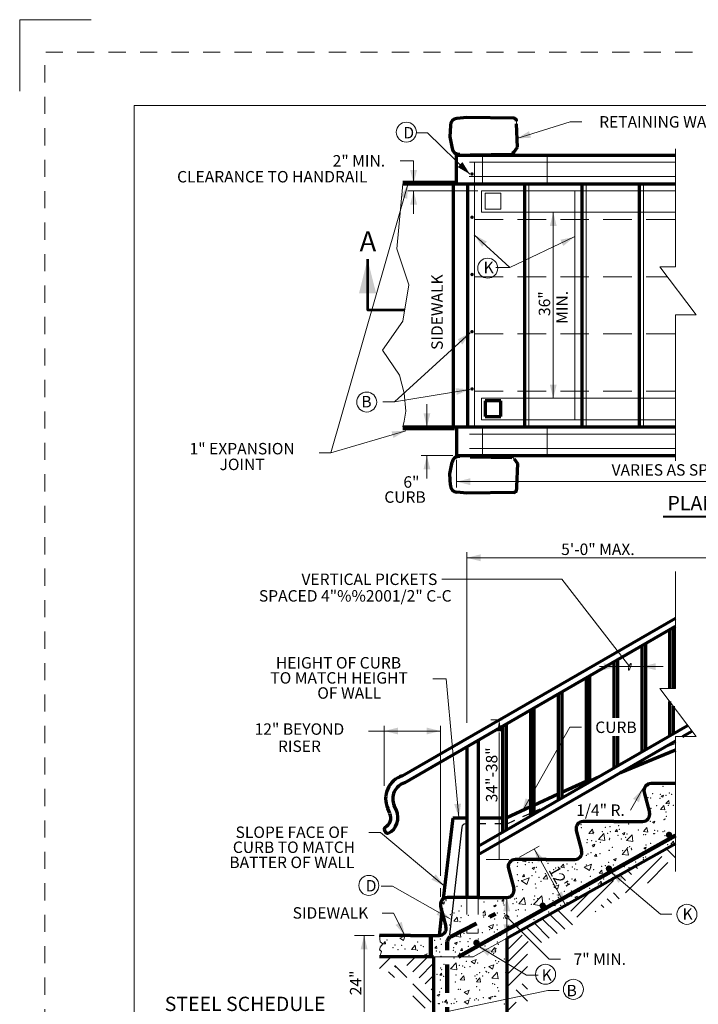
# Model space of a CAD drawing. Units: feet. Extents: x -0.8 to 7.7, y -0.5 to 10.5.
# Drawn here: x -0.8 to 3.9, y 3.6 to 10.5 of the extents above; entities that cross this region are included whole.
import ezdxf
from ezdxf.enums import TextEntityAlignment as Align

# ---------------------------------------------------------------- set-up
doc = ezdxf.new("R2010")
doc.units = ezdxf.units.FT
doc.header["$MEASUREMENT"] = 0
doc.linetypes.add('DGN Style 2', pattern=[0.199823, 0.119894, -0.079929])
doc.linetypes.add('DGN Style 3', pattern=[0.279752, 0.199823, -0.079929])
for name, color, linetype, lineweight in [('Level 3', 7, 'Continuous', 0), ('Level 5', 7, 'Continuous', 0), ('Level 63', 7, 'Continuous', 0), ('Level 63 (Construction)', 7, 'Continuous', 0)]:
    doc.layers.add(name, color=color, linetype=linetype, lineweight=lineweight)
doc.styles.add('Style-WORKING', font='WORKING.shx')

msp = doc.modelspace()

# ---------------------------------------------------------------- hatches: boundary and pattern name
at = {"layer": 'Level 3', "linetype": 'Continuous', "lineweight": 13}
h = msp.add_hatch(color=7, dxfattribs=at)
edge = h.paths.add_edge_path()
edge.add_arc((2.3602, 9.4217), 0.0125, 0, 360)
h = msp.add_hatch(color=7, dxfattribs=at)
edge = h.paths.add_edge_path()
edge.add_arc((2.3602, 9.1191), 0.0125, 0, 360)
h = msp.add_hatch(color=7, dxfattribs=at)
edge = h.paths.add_edge_path()
edge.add_arc((2.3602, 8.7191), 0.0125, 0, 360)
h = msp.add_hatch(color=7, dxfattribs=at)
edge = h.paths.add_edge_path()
edge.add_arc((2.3602, 8.3191), 0.0125, 0, 360)
h = msp.add_hatch(color=7, dxfattribs=at)
edge = h.paths.add_edge_path()
edge.add_arc((2.3602, 7.9191), 0.0125, 0, 360)
h = msp.add_hatch(color=7, dxfattribs=at)
edge = h.paths.add_edge_path()
edge.add_arc((3.737, 4.8017), 0.0225, 0, 360)
h = msp.add_hatch(color=7, dxfattribs=at)
edge = h.paths.add_edge_path()
edge.add_arc((3.3168, 4.5662), 0.0225, 0, 360)
h = msp.add_hatch(color=7, dxfattribs=at)
edge = h.paths.add_edge_path()
edge.add_arc((2.8541, 4.3069), 0.0225, 0, 360)
h = msp.add_hatch(color=7, dxfattribs=at)
edge = h.paths.add_edge_path()
edge.add_arc((2.3914, 4.0476), 0.0225, 0, 360)

# ---------------------------------------------------------------- linework, layer by layer
at = {"layer": 'Level 3', "color": 7, "linetype": 'Continuous', "lineweight": 13}
for p, q in [((-0.8, 10.5), (-0.3, 10.5)), ((-0.8, 10), (-0.8, 10.5)), ((0, 9.9), (7.3, 9.9)), ((0, 9.9), (0, 0)), ((2.4004, 9.3035), (1.912, 9.3035)), ((2.2254, 7.4535), (2.005, 7.4535)), ((2.2527, 7.4233), (2.2527, 7.2311)), ((2.3237, 5.5848), (2.3237, 6.7788)), ((2.9877, 6.5892), (2.1487, 6.5892)), ((3.4622, 5.9768), (2.9877, 6.5892)), ((3.546, 5.9782), (3.3764, 5.9782)), ((2.4904, 5.6068), (2.5715, 5.6068)), ((2.1388, 5.5281), (1.6372, 5.5281)), ((1.7458, 5.1444), (1.7458, 5.5642)), ((2.1388, 4.5148), (2.1388, 5.5643)), ((2.5505, 5.5184), (2.5505, 4.6299)), ((2.6918, 4.6462), (2.8292, 4.7232)), ((2.6184, 4.6299), (2.4582, 4.6299)), ((2.1388, 4.3694), (2.1388, 4.4296)), ((2.6161, 4.2166), (2.8987, 3.9334)), ((1.6768, 4.0987), (1.5394, 4.0987)), ((2.8987, 3.9334), (2.9787, 3.9334))]:
    msp.add_line(p, q, dxfattribs=at)
at = {"layer": 'Level 3', "color": 7, "linetype": 'Continuous', "lineweight": 53, "flags": 128}
msp.add_lwpolyline([(1.6303, 8.8267), (1.6303, 8.4719), (1.8905, 8.4719)], dxfattribs=at)
at = {"layer": 'Level 3', "color": 7, "linetype": 'Continuous', "lineweight": 13}
for centre, radius, start, end in [((3.5652, 5.9392), 0.115, 154.83922, 159.90754), ((3.5155, 5.9625), 0.06, 147.822, 154.83922), ((3.4861, 5.981), 0.0253, 132.57196, 147.822), ((3.4701, 5.9984), 0.00165, 69.90753, 132.57196), ((3.4123, 6.0003), 0.06, 344.97585, 351.99307), ((3.4701, 5.9984), 0.00165, 7.2431, 69.90753), ((3.4466, 5.9954), 0.0253, 351.99307, 7.2431), ((3.4778, 5.9582), 0.0253, 171.99307, 187.2431), ((3.5121, 5.9534), 0.06, 164.97585, 171.99307), ((3.4543, 5.9553), 0.00165, 187.2431, 249.90753), ((3.4543, 5.9553), 0.00165, 249.90753, 312.57196), ((3.5652, 5.9392), 0.115, 159.90753, 164.97585), ((3.4383, 5.9727), 0.0253, 312.57196, 327.822), ((3.4089, 5.9912), 0.06, 327.822, 334.83922), ((3.3592, 6.0145), 0.115, 334.83922, 339.90754), ((3.3592, 6.0145), 0.115, 339.90753, 344.97585), ((2.6023, 4.2341), 0.0125, 170.30555, 194.76389), ((2.5966, 4.2351), 0.00671, 136.685, 170.30555), ((2.6081, 4.2357), 0.0185, 194.76388, 212.21618), ((2.5966, 4.2351), 0.00671, 103.06446, 136.68501), ((2.6152, 4.2401), 0.0269, 212.21618, 226.685), ((2.5979, 4.2295), 0.0125, 78.60612, 103.06446), ((2.6152, 4.2401), 0.0269, 226.685, 241.15383), ((2.5967, 4.2236), 0.0185, 61.15382, 78.60612), ((2.6111, 4.2328), 0.0185, 241.15383, 258.60612), ((2.5926, 4.2162), 0.0269, 46.685, 61.15382), ((2.6099, 4.2269), 0.0125, 258.60612, 283.06446), ((2.5926, 4.2162), 0.0269, 32.21618, 46.685), ((2.6113, 4.2212), 0.00671, 283.06446, 316.68501), ((2.5997, 4.2207), 0.0185, 14.76388, 32.21618), ((2.6113, 4.2212), 0.00671, 316.685, 350.30555), ((2.6055, 4.2222), 0.0125, 350.30555, 14.76389)]:
    msp.add_arc(centre, radius, start, end, dxfattribs=at)
for p in [(3.737, 4.8017), (3.3168, 4.5662), (2.8541, 4.3069), (2.3914, 4.0476)]:
    msp.add_point(p, dxfattribs=at)
at = {"layer": 'Level 3', "color": 7, "linetype": 'Continuous', "lineweight": 13, "extrusion": (0, 0, -1)}
msp.add_solid([(-2.5372, 5.5268), (-2.5639, 5.5268), (-2.5505, 5.6068)], dxfattribs=at)
at = {"layer": 'Level 5', "color": 7, "linetype": 'Continuous', "lineweight": 13}
for p, q in [((1.952, 9.3035), (1.952, 9.1435)), ((1.952, 9.3035), (1.952, 9.1435)), ((2.9274, 9.1535), (2.9274, 7.8535)), ((2.9274, 7.8535), (2.9274, 9.1535)), ((2.3761, 8.9961), (2.6236, 8.768)), ((1.6303, 8.8267), (1.6303, 8.4719)), ((2.3476, 8.3122), (1.818, 7.8299)), ((2.045, 7.6535), (2.045, 7.8135)), ((1.8969, 7.6265), (1.3731, 7.4733)), ((2.045, 7.4535), (2.045, 7.2935)), ((2.2527, 7.2711), (5.5388, 7.2711)), ((5.5388, 7.2711), (2.2527, 7.2711)), ((2.3237, 6.7388), (4.1203, 6.7388)), ((4.1203, 6.7388), (2.3237, 6.7388)), ((3.3764, 5.9782), (3.2515, 5.9782)), ((3.546, 5.9782), (3.6955, 5.9782)), ((2.1388, 5.5281), (1.7464, 5.5281)), ((1.7464, 5.5281), (2.1388, 5.5281)), ((3.5541, 5.1251), (3.4665, 4.9749)), ((2.7943, 4.7036), (3.0143, 4.311)), ((3.0143, 4.311), (2.7943, 4.7036)), ((2.6022, 4.3643), (2.6037, 4.0809)), ((2.6037, 4.0809), (2.6022, 4.3643)), ((1.6065, 4.0987), (1.6065, 3.2987)), ((1.6065, 3.2987), (1.6065, 4.0987))]:
    msp.add_line(p, q, dxfattribs=at)
at = {"layer": 'Level 5', "color": 7, "linetype": 'Continuous', "lineweight": 40}
msp.add_line((3.6944, 7.0267), (4.1179, 7.0267), dxfattribs=at)
at = {"layer": 'Level 5', "color": 7, "linetype": 'Continuous', "lineweight": 13, "flags": 128}
for points in [[(2.6738, 9.6691), (3.0465, 9.7858), (3.1265, 9.7858)], [(2.3452, 9.4201), (2.0489, 9.7101), (1.9689, 9.7101)], [(1.952, 9.3535), (1.952, 9.5135), (1.8582, 9.5135)], [(1.9115, 9.3472), (1.3731, 7.4733), (1.2931, 7.4733)], [(3.0745, 8.9812), (2.6236, 8.768), (2.5267, 8.768)], [(2.3444, 7.9158), (1.818, 7.8299), (1.738, 7.8299)], [(2.2683, 4.9234), (2.1787, 5.8924), (2.0869, 5.8924)], [(2.7086, 4.9618), (3.0443, 5.5541), (3.1243, 5.5541)], [(2.1653, 4.4464), (1.7198, 4.8177), (1.6398, 4.8177)], [(3.3264, 4.5468), (3.6771, 4.2488), (3.7571, 4.2488)], [(2.208, 4.2163), (1.8051, 4.4436), (1.7251, 4.4436)], [(1.8914, 4.098), (1.8115, 4.2537), (1.7315, 4.2537)], [(2.4007, 4.0266), (2.7416, 3.8203), (2.8216, 3.8203)], [(2.1899, 3.5666), (2.8901, 3.7138), (2.9701, 3.7138)]]:
    msp.add_lwpolyline(points, dxfattribs=at)
at = {"layer": 'Level 5', "color": 7, "linetype": 'Continuous', "lineweight": 13}
for centre in [(1.9011, 9.7139), (2.4698, 8.7633), (1.6242, 7.8276), (1.6393, 4.4489), (3.8617, 4.2467), (2.8739, 3.8274), (3.0685, 3.7225)]:
    msp.add_circle(centre, 0.07, dxfattribs=at)
for points in [[(2.7726, 9.6749), (2.6738, 9.6691), (2.7582, 9.7207)], [(2.2934, 9.5044), (2.3452, 9.4201), (2.2598, 9.4701)], [(1.976, 9.4495), (1.952, 9.3535), (1.928, 9.4495)], [(1.8619, 9.2616), (1.9115, 9.3472), (1.9081, 9.2483)], [(2.9514, 7.9495), (2.9274, 7.8535), (2.9034, 7.9495)], [(2.069, 7.7495), (2.045, 7.6535), (2.021, 7.7495)], [(2.3487, 7.2471), (2.2527, 7.2711), (2.3487, 7.2951)], [(2.4197, 6.7148), (2.3237, 6.7388), (2.4197, 6.7628)], [(3.642, 5.9542), (3.546, 5.9782), (3.642, 6.0022)], [(1.8424, 5.5041), (1.7464, 5.5281), (1.8424, 5.5521)], [(3.485, 5.0543), (3.5541, 5.1251), (3.5265, 5.0301)], [(2.2834, 5.0212), (2.2683, 4.9234), (2.2356, 5.0168)], [(2.1069, 4.5263), (2.1653, 4.4464), (2.0762, 4.4894)], [(2.9883, 4.4065), (3.0143, 4.311), (2.9464, 4.383)], [(2.1362, 4.2844), (2.208, 4.2163), (2.1126, 4.2426)], [(1.8689, 4.1944), (1.8914, 4.098), (1.8262, 4.1725)], [(2.6272, 4.177), (2.6037, 4.0809), (2.5792, 4.1768)]]:
    msp.add_solid(points, dxfattribs=at)
at = {"layer": 'Level 5', "color": 7, "linetype": 'Continuous', "lineweight": 13, "extrusion": (0, 0, -1)}
for points in [[(-1.928, 9.2075), (-1.952, 9.3035), (-1.976, 9.2075)], [(-1.928, 9.2075), (-1.952, 9.3035), (-1.976, 9.2075)], [(-2.9034, 9.0575), (-2.9274, 9.1535), (-2.9514, 9.0575)], [(-2.4304, 8.9134), (-2.3761, 8.9961), (-2.463, 8.9487)], [(-2.9775, 8.9619), (-3.0745, 8.9812), (-2.998, 8.9185)], [(-1.5703, 8.5867), (-1.6303, 8.8267), (-1.6903, 8.5867)], [(-2.2605, 8.2653), (-2.3476, 8.3122), (-2.2928, 8.2298)], [(-2.2458, 7.924), (-2.3444, 7.9158), (-2.2535, 7.8767)], [(-1.798, 7.6226), (-1.8969, 7.6265), (-1.8115, 7.5765)], [(-2.021, 7.3575), (-2.045, 7.4535), (-2.069, 7.3575)], [(-3.2804, 6.0022), (-3.3764, 5.9782), (-3.2804, 5.9542)], [(-2.0428, 5.5521), (-2.1388, 5.5281), (-2.0428, 5.5041)], [(-2.7768, 5.0335), (-2.7086, 4.9618), (-2.7351, 5.0572)], [(-2.8203, 4.6081), (-2.7943, 4.7036), (-2.8622, 4.6316)], [(-3.384, 4.4663), (-3.3264, 4.5468), (-3.4151, 4.5029)], [(-2.5787, 4.2682), (-2.6022, 4.3643), (-2.6267, 4.2684)], [(-1.5825, 4.0027), (-1.6065, 4.0987), (-1.6305, 4.0027)], [(-2.4704, 3.9564), (-2.4007, 4.0266), (-2.4953, 3.9974)]]:
    msp.add_solid(points, dxfattribs=at)
at = {"layer": 'Level 63', "color": 7, "linetype": 'Continuous', "lineweight": 70}
for p, q in [((2.3247, 9.8165), (2.2538, 9.8092)), ((2.6521, 9.8116), (2.3247, 9.8165)), ((2.209, 9.7615), (2.2057, 9.6817)), ((2.677, 9.6085), (2.6714, 9.7716)), ((2.2057, 9.6817), (2.2207, 9.6002)), ((2.6542, 9.5762), (2.677, 9.6085)), ((2.2527, 9.3535), (2.2527, 9.5535)), ((2.2527, 9.5535), (3.7818, 9.5535)), ((1.8775, 9.3535), (3.7818, 9.3535)), ((2.3275, 9.3535), (2.3275, 7.6535)), ((2.7275, 9.3535), (2.7275, 7.6535)), ((3.1275, 9.3535), (3.1275, 7.6535)), ((3.5275, 9.3535), (3.5275, 7.6535)), ((2.4516, 7.8364), (2.4516, 7.7259)), ((2.5621, 7.8364), (2.4516, 7.8364)), ((2.5621, 7.7259), (2.5621, 7.8364)), ((2.4516, 7.7259), (2.5621, 7.7259)), ((1.8775, 7.6535), (3.7818, 7.6535)), ((2.2527, 7.6535), (2.2527, 7.4535)), ((2.2527, 7.4535), (3.7818, 7.4535)), ((2.3468, 7.4443), (2.6388, 7.4392)), ((2.2057, 7.3253), (2.2207, 7.4068)), ((2.6542, 7.4308), (2.677, 7.3986)), ((2.677, 7.3986), (2.6714, 7.2354)), ((2.209, 7.2455), (2.2057, 7.3253)), ((2.6714, 7.2354), (2.6714, 7.2154)), ((2.3247, 7.1905), (2.2538, 7.1978)), ((2.6521, 7.1954), (2.3247, 7.1905)), ((1.8725, 5.2153), (3.7818, 6.3177)), ((1.8882, 5.1666), (3.7818, 6.26)), ((3.7405, 6.2361), (3.7405, 5.8252)), ((3.7655, 6.2506), (3.7655, 5.8252)), ((3.571, 6.1382), (3.571, 5.396)), ((3.546, 6.1238), (3.546, 5.3815)), ((3.3514, 6.0115), (3.3514, 5.6195)), ((3.3764, 6.0259), (3.3764, 5.6199)), ((3.1569, 5.8992), (3.1569, 5.1569)), ((3.1819, 5.9136), (3.1819, 5.1713)), ((2.9623, 5.7868), (2.9623, 5.0446)), ((2.9873, 5.8013), (2.9873, 5.059)), ((3.7405, 5.7341), (3.7405, 5.4939)), ((2.7678, 5.6745), (2.7678, 4.9322)), ((2.7928, 5.6889), (2.7928, 4.9467)), ((3.7655, 5.7009), (3.7655, 5.5083)), ((2.5982, 5.5766), (2.5982, 4.8344)), ((2.4037, 4.722), (3.8666, 5.5666)), ((2.5732, 5.5622), (2.5732, 4.8199)), ((3.8317, 5.4888), (3.8968, 5.5264)), ((2.4037, 5.4643), (2.4037, 4.3643)), ((2.4037, 4.6643), (3.7818, 5.46)), ((3.3514, 5.4915), (3.3514, 5.2692)), ((3.3764, 5.4922), (3.3764, 5.2836)), ((2.3237, 5.4181), (2.3237, 4.3643)), ((3.1569, 5.1757), (2.9873, 5.0978)), ((3.5625, 5.0982), (3.5999, 4.9585)), ((3.7456, 5.1612), (3.6108, 5.1612)), ((3.7818, 5.1612), (3.7456, 5.1612)), ((2.9623, 5.0864), (2.7928, 5.0085)), ((1.7862, 4.9529), (1.7709, 4.9873)), ((1.8319, 4.9733), (1.8166, 5.0076)), ((2.7678, 4.997), (2.5981, 4.9191)), ((2.2253, 4.9191), (2.1595, 4.3548)), ((2.3237, 4.9191), (2.2253, 4.9191)), ((2.5732, 4.9191), (2.4037, 4.9191)), ((3.2716, 4.8956), (3.1368, 4.8956)), ((3.3516, 4.8956), (3.2716, 4.8956)), ((3.3516, 4.8956), (3.5516, 4.8956)), ((3.0885, 4.8326), (3.1259, 4.6929)), ((2.6037, 4.0809), (3.7818, 4.7412)), ((2.7976, 4.6299), (2.6628, 4.6299)), ((2.8776, 4.6299), (2.7976, 4.6299)), ((2.8776, 4.6299), (3.0776, 4.6299)), ((2.6145, 4.567), (2.652, 4.4272)), ((2.2987, 4.3643), (2.1888, 4.3643)), ((2.3237, 4.3643), (2.2987, 4.3643)), ((2.4037, 4.3643), (2.3237, 4.3643)), ((2.4037, 4.3643), (2.4287, 4.3643)), ((2.4287, 4.3643), (2.6037, 4.3643)), ((2.1494, 4.2681), (2.1297, 4.0987)), ((2.1405, 4.3014), (2.178, 4.1616)), ((1.8497, 4.0987), (1.7148, 4.0987)), ((1.9297, 4.0987), (1.8497, 4.0987)), ((1.9297, 4.0987), (2.1297, 4.0987)), ((2.6037, 4.0809), (2.6037, 3.2987)), ((2.0916, 3.9487), (1.7148, 3.9487)), ((2.0916, 3.9487), (2.0916, 3.2987))]:
    msp.add_line(p, q, dxfattribs=at)
at = {"layer": 'Level 63', "color": 7, "linetype": 'Continuous', "lineweight": 13}
for p, q in [((2.6714, 9.7716), (2.6714, 9.7917)), ((2.3468, 9.5627), (2.6388, 9.5678)), ((3.7818, 9.5966), (3.7818, 8.7724)), ((2.2722, 9.5593), (2.3468, 9.5627)), ((2.342, 9.5035), (3.7818, 9.5035)), ((2.3775, 9.5035), (2.3775, 7.6535)), ((2.4342, 9.3535), (2.4342, 9.5535)), ((2.8842, 9.3535), (2.8842, 9.5535)), ((2.3405, 9.4035), (3.7818, 9.4035)), ((1.8775, 9.3535), (1.8355, 8.8989)), ((2.4275, 9.3035), (3.7818, 9.3035)), ((2.7575, 9.3535), (2.7575, 7.6535)), ((3.0775, 9.3035), (3.0775, 7.7035)), ((3.1575, 9.3535), (3.1575, 7.6535)), ((3.5575, 9.3535), (3.5575, 7.6535)), ((2.5621, 9.2864), (2.4516, 9.2864)), ((2.4516, 9.2864), (2.4516, 9.1759)), ((2.5621, 9.1759), (2.5621, 9.2864)), ((2.4275, 9.1535), (3.7818, 9.1535)), ((2.4516, 9.1759), (2.5621, 9.1759)), ((1.8355, 8.8989), (1.9194, 8.6465)), ((3.7818, 8.7724), (3.672, 8.7724)), ((3.672, 8.7724), (3.9252, 8.436)), ((1.9194, 8.6465), (1.8775, 8.3933)), ((3.9252, 8.436), (3.7818, 8.436)), ((3.7818, 8.436), (3.7818, 7.4159)), ((1.8775, 8.3933), (1.7341, 8.1912)), ((1.7341, 8.1912), (1.8523, 8.0143)), ((1.8523, 8.0143), (1.8859, 7.8884)), ((1.8859, 7.8884), (1.8977, 7.7632)), ((2.4275, 7.8535), (3.7818, 7.8535)), ((1.8977, 7.7632), (1.8856, 7.6946)), ((1.8856, 7.6946), (1.8775, 7.6535)), ((2.4275, 7.7035), (3.7818, 7.7035)), ((2.4342, 7.6535), (2.4342, 7.4535)), ((2.8842, 7.6535), (2.8842, 7.4535)), ((2.342, 7.6035), (3.7818, 7.6035)), ((2.342, 7.5035), (3.7818, 7.5035)), ((2.2722, 7.4478), (2.3468, 7.4443)), ((3.7818, 6.6427), (3.7818, 5.8252)), ((3.672, 5.8252), (3.9252, 5.4888)), ((3.7818, 5.8252), (3.672, 5.8252)), ((3.6675, 5.394), (3.7818, 5.4412)), ((3.7818, 5.4888), (3.7818, 5.1612)), ((3.9252, 5.4888), (3.7818, 5.4888)), ((3.3158, 5.2486), (3.1819, 5.1872)), ((3.7818, 5.1612), (3.7818, 4.7412)), ((3.6812, 5.0729), (3.6987, 5.0796)), ((3.6812, 5.0729), (3.6936, 5.0645)), ((3.6936, 5.0645), (3.6987, 5.0796)), ((3.7148, 5.0217), (3.7343, 5.042)), ((3.7371, 5.0182), (3.7343, 5.042)), ((3.6762, 4.9786), (3.7003, 5.0074)), ((3.6762, 4.9786), (3.7061, 4.976)), ((3.7061, 4.976), (3.7004, 5.0074)), ((3.7148, 5.0217), (3.7371, 5.0182)), ((3.6204, 4.8916), (3.6379, 4.8983)), ((3.6204, 4.8916), (3.6328, 4.8832)), ((3.6328, 4.8832), (3.6379, 4.8983)), ((3.1767, 4.812), (3.2008, 4.8408)), ((3.2066, 4.8094), (3.2008, 4.8408)), ((3.3607, 4.8246), (3.3727, 4.839)), ((3.3607, 4.8246), (3.3756, 4.8233)), ((3.3756, 4.8233), (3.3727, 4.839)), ((3.4103, 4.8109), (3.4278, 4.8176)), ((3.4228, 4.8025), (3.4278, 4.8176)), ((3.5577, 4.8245), (3.5819, 4.8532)), ((3.5577, 4.8245), (3.5876, 4.8218)), ((3.5876, 4.8218), (3.5819, 4.8532)), ((3.1767, 4.812), (3.2066, 4.8094)), ((3.2427, 4.7705), (3.2817, 4.8111)), ((3.2427, 4.7705), (3.2872, 4.7636)), ((3.2872, 4.7636), (3.2817, 4.8111)), ((3.4103, 4.8109), (3.4227, 4.8025)), ((3.4401, 4.7629), (3.479, 4.8035)), ((3.4401, 4.7629), (3.4846, 4.756)), ((3.4846, 4.756), (3.4791, 4.8035)), ((3.7193, 4.7932), (3.7313, 4.8076)), ((3.7193, 4.7932), (3.7342, 4.7919)), ((3.7342, 4.7919), (3.7314, 4.8076)), ((3.748, 4.7368), (3.7674, 4.7571)), ((3.7701, 4.7346), (3.7674, 4.7571)), ((3.7696, 4.7909), (3.7818, 4.7956)), ((3.7696, 4.7909), (3.7818, 4.7827)), ((3.2003, 4.7303), (3.2178, 4.737)), ((3.2003, 4.7303), (3.2127, 4.7219)), ((3.2127, 4.7219), (3.2178, 4.737)), ((3.408, 4.6644), (3.4442, 4.7075)), ((3.4528, 4.6605), (3.4442, 4.7075)), ((3.5595, 4.7103), (3.577, 4.717)), ((3.5595, 4.7103), (3.572, 4.7019)), ((3.572, 4.7019), (3.577, 4.717)), ((3.7818, 4.6417), (3.718, 4.7054)), ((3.748, 4.7368), (3.7683, 4.7336)), ((3.7818, 4.7265), (3.7724, 4.7359)), ((3.7818, 4.7412), (3.7818, 4.5454)), ((2.7139, 4.6174), (2.7259, 4.6299)), ((2.7139, 4.6174), (2.7361, 4.6139)), ((2.7361, 4.6139), (2.7342, 4.6299)), ((3.216, 4.6523), (3.2281, 4.6666)), ((3.216, 4.6523), (3.231, 4.651)), ((3.231, 4.6509), (3.2281, 4.6666)), ((3.3495, 4.6296), (3.367, 4.6364)), ((3.3495, 4.6296), (3.3619, 4.6213)), ((3.3619, 4.6213), (3.367, 4.6364)), ((3.408, 4.6644), (3.4528, 4.6605)), ((3.4323, 4.3972), (3.6869, 4.6517)), ((3.5596, 4.6093), (3.5549, 4.614)), ((3.5813, 4.6288), (3.5867, 4.6352)), ((3.5873, 4.6322), (3.5867, 4.6352)), ((2.7801, 4.569), (2.7976, 4.5758)), ((2.7801, 4.569), (2.7926, 4.5606)), ((2.7926, 4.5606), (2.7977, 4.5757)), ((2.9807, 4.576), (3.0002, 4.5963)), ((2.9807, 4.576), (3.0029, 4.5725)), ((3.0029, 4.5725), (3.0002, 4.5963)), ((3.1426, 4.5771), (3.1951, 4.5973)), ((3.1426, 4.5771), (3.1799, 4.5519)), ((3.1799, 4.5519), (3.1951, 4.5972)), ((3.2475, 4.5346), (3.267, 4.5549)), ((3.2697, 4.5312), (3.267, 4.5549)), ((3.4747, 4.5245), (3.4461, 4.5531)), ((3.5172, 4.5669), (3.5005, 4.5835)), ((3.5852, 4.4652), (3.7293, 4.6093)), ((2.7064, 4.481), (2.7589, 4.5011)), ((2.7064, 4.481), (2.7437, 4.4558)), ((2.7128, 4.5113), (2.7248, 4.5256)), ((2.7128, 4.5113), (2.7277, 4.51)), ((2.7277, 4.51), (2.7248, 4.5256)), ((2.7437, 4.4558), (2.7589, 4.5011)), ((2.8573, 4.4944), (2.8814, 4.5232)), ((2.8573, 4.4944), (2.8872, 4.4918)), ((2.8872, 4.4918), (2.8814, 4.5232)), ((3.0714, 4.4799), (3.0835, 4.4943)), ((3.0714, 4.4799), (3.0864, 4.4786)), ((3.0864, 4.4786), (3.0835, 4.4943)), ((3.0929, 4.2275), (3.3475, 4.482)), ((3.2475, 4.5346), (3.2697, 4.5312)), ((3.2507, 4.4642), (3.2628, 4.4786)), ((3.2657, 4.4629), (3.2628, 4.4786)), ((3.4323, 4.482), (3.3918, 4.5226)), ((2.9319, 4.44), (2.9669, 4.4535)), ((2.9319, 4.44), (2.9568, 4.4233)), ((2.9568, 4.4232), (2.9669, 4.4535)), ((3.0505, 4.2699), (3.1902, 4.4097)), ((3.2507, 4.4642), (3.2657, 4.4629)), ((2.5682, 4.3389), (2.5802, 4.3533)), ((2.5682, 4.3389), (2.5831, 4.3376)), ((2.5831, 4.3376), (2.5802, 4.3533)), ((2.688, 4.3204), (2.7242, 4.3635)), ((2.7328, 4.3164), (2.7242, 4.3635)), ((2.7895, 4.3151), (2.8479, 4.376)), ((2.8562, 4.3048), (2.8479, 4.376)), ((3.0786, 4.3677), (3.0961, 4.3744)), ((3.0786, 4.3677), (3.091, 4.3593)), ((3.091, 4.3593), (3.0961, 4.3744)), ((3.3349, 4.3249), (3.305, 4.3548)), ((3.3893, 4.3554), (3.3475, 4.3972)), ((2.15, 4.3271), (2.1675, 4.3339)), ((2.15, 4.3271), (2.1624, 4.3187)), ((2.1624, 4.3187), (2.1675, 4.3338)), ((2.4355, 4.2547), (2.4493, 4.2712)), ((2.4551, 4.2399), (2.4493, 4.2712)), ((2.5093, 4.3071), (2.5268, 4.3138)), ((2.5093, 4.3071), (2.5217, 4.2987)), ((2.5217, 4.2987), (2.5268, 4.3138)), ((2.688, 4.3204), (2.7328, 4.3165)), ((2.7895, 4.3151), (2.8562, 4.3048)), ((2.8685, 4.2871), (2.886, 4.2938)), ((2.8685, 4.2871), (2.881, 4.2787)), ((2.881, 4.2787), (2.886, 4.2938)), ((2.9268, 4.3075), (2.9388, 4.3219)), ((2.9268, 4.3075), (2.9417, 4.3062)), ((2.9417, 4.3062), (2.9388, 4.3219)), ((3.063, 4.1725), (2.9567, 4.2788)), ((3.2261, 4.264), (3.2202, 4.2699)), ((3.2805, 4.2944), (3.2626, 4.3123)), ((2.2321, 4.1987), (2.2562, 4.2275)), ((2.2321, 4.1987), (2.262, 4.1961)), ((2.262, 4.1961), (2.2562, 4.2274)), ((2.4355, 4.2416), (2.4551, 4.2399)), ((2.9542, 4.1116), (2.848, 4.2179)), ((3.0086, 4.1421), (2.9024, 4.2483)), ((2.2367, 4.0949), (2.2757, 4.1355)), ((2.2812, 4.088), (2.2757, 4.1355)), ((2.475, 4.161), (2.51, 4.1745)), ((2.475, 4.161), (2.4999, 4.1443)), ((2.4999, 4.1443), (2.51, 4.1745)), ((2.6028, 4.1509), (2.6149, 4.1652)), ((2.6028, 4.1509), (2.6178, 4.1496)), ((2.6178, 4.1496), (2.6149, 4.1652)), ((2.8455, 4.0506), (2.7392, 4.1569)), ((2.8999, 4.0811), (2.7936, 4.1874)), ((1.7148, 4.0987), (1.7189, 4.0544)), ((1.8559, 4.0807), (1.8909, 4.0941)), ((1.8559, 4.0807), (1.8808, 4.0639)), ((1.8808, 4.0639), (1.8909, 4.0941)), ((2.2367, 4.0949), (2.2812, 4.088)), ((2.4037, 4.1143), (2.3237, 4.1143)), ((2.3676, 3.9487), (2.6037, 4.0809)), ((2.5133, 4.0889), (2.5328, 4.1092)), ((2.5133, 4.0889), (2.5356, 4.0855)), ((2.5356, 4.0855), (2.5328, 4.1092)), ((2.6037, 3.9928), (2.7111, 4.1002)), ((2.6037, 4.0776), (2.6112, 4.0851)), ((1.7189, 4.016), (1.714, 3.9971)), ((1.714, 3.9971), (1.7189, 3.9971)), ((1.7189, 4.0544), (1.7378, 4.0397)), ((1.7378, 4.0397), (1.7189, 4.016)), ((1.7189, 3.9971), (1.728, 3.9873)), ((1.741, 4.0413), (1.753, 4.0556)), ((1.741, 4.0413), (1.7559, 4.04)), ((1.7559, 4.0399), (1.753, 4.0556)), ((1.9382, 4.0014), (1.9623, 4.0301)), ((1.9382, 4.0014), (1.9681, 3.9988)), ((1.9681, 3.9988), (1.9623, 4.0301)), ((2.0996, 4.0099), (2.1116, 4.0242)), ((2.0996, 4.0099), (2.1145, 4.0086)), ((2.1145, 4.0086), (2.1116, 4.0242)), ((2.2384, 4.0452), (2.2559, 4.0519)), ((2.2384, 4.0452), (2.2508, 4.0368)), ((2.2508, 4.0368), (2.2559, 4.0519)), ((2.2789, 3.9942), (2.2909, 4.0086)), ((2.2789, 3.9942), (2.2938, 3.9929)), ((2.2938, 3.9929), (2.291, 4.0086)), ((2.4946, 3.9851), (2.5187, 4.0138)), ((2.5245, 3.9825), (2.5187, 4.0138)), ((2.5977, 4.0252), (2.6037, 4.0275)), ((2.5977, 4.0252), (2.6037, 4.0211)), ((2.6037, 3.9079), (2.7535, 4.0578)), ((1.7148, 3.8676), (1.7959, 3.9487)), ((1.7238, 3.9733), (1.7189, 3.9537)), ((1.728, 3.9873), (1.7238, 3.9733)), ((1.905, 3.8881), (1.9656, 3.9487)), ((1.9474, 3.8456), (2.0504, 3.9487)), ((2.0283, 3.9646), (2.0458, 3.9713)), ((2.0283, 3.9646), (2.0408, 3.9562)), ((2.0408, 3.9562), (2.0458, 3.9713)), ((2.3676, 3.9487), (2.0916, 3.9487)), ((2.3534, 3.9171), (2.3884, 3.9306)), ((2.3782, 3.9004), (2.3884, 3.9306)), ((2.4946, 3.9851), (2.5245, 3.9825)), ((2.6037, 3.8231), (2.7483, 3.9677)), ((1.8183, 3.8839), (1.8307, 3.8755)), ((1.9042, 3.804), (1.8201, 3.8881)), ((1.9898, 3.8032), (2.0916, 3.905)), ((2.1775, 3.8639), (2.1951, 3.8706)), ((2.1775, 3.8639), (2.19, 3.8555)), ((2.19, 3.8555), (2.1951, 3.8706)), ((2.2101, 3.8666), (2.249, 3.9072)), ((2.2101, 3.8666), (2.2545, 3.8597)), ((2.2545, 3.8597), (2.249, 3.9072)), ((2.3534, 3.9171), (2.3782, 3.9004)), ((2.4784, 3.8813), (2.5134, 3.8948)), ((2.4784, 3.8813), (2.5033, 3.8645)), ((2.5033, 3.8645), (2.5134, 3.8948)), ((2.6037, 3.7382), (2.7483, 3.8829)), ((1.8193, 3.804), (1.7777, 3.8456)), ((2.0323, 3.7608), (2.0916, 3.8202)), ((2.1343, 3.8218), (2.1463, 3.8362)), ((2.1343, 3.8218), (2.1492, 3.8205)), ((2.1492, 3.8205), (2.1463, 3.8362)), ((2.2779, 3.788), (2.302, 3.8168)), ((2.2779, 3.788), (2.3077, 3.7854)), ((2.3078, 3.7854), (2.302, 3.8168)), ((2.3906, 3.7745), (2.4147, 3.8032)), ((2.4205, 3.7719), (2.4147, 3.8032)), ((2.4978, 3.8016), (2.5367, 3.8422)), ((2.4978, 3.8016), (2.5422, 3.7947)), ((2.5422, 3.7947), (2.5367, 3.8422)), ((2.0747, 3.6335), (1.947, 3.7612)), ((2.0747, 3.7184), (2.0916, 3.7353)), ((2.3906, 3.7745), (2.4205, 3.7719)), ((2.7483, 3.6387), (2.6686, 3.7184)), ((2.7483, 3.7236), (2.7111, 3.7608)), ((2.0323, 3.5911), (1.947, 3.6763)), ((2.1167, 3.6826), (2.1342, 3.6893)), ((2.1167, 3.6826), (2.1292, 3.6742)), ((2.1292, 3.6742), (2.1342, 3.6893)), ((2.169, 3.6338), (2.181, 3.6482)), ((2.1839, 3.6325), (2.181, 3.6481)), ((2.3042, 3.7023), (2.3392, 3.7157)), ((2.3042, 3.7023), (2.3291, 3.6855)), ((2.305, 3.6355), (2.34, 3.6489)), ((2.3291, 3.6855), (2.3393, 3.7157)), ((2.3299, 3.6187), (2.34, 3.6489)), ((2.476, 3.6626), (2.4935, 3.6693)), ((2.476, 3.6626), (2.4884, 3.6542)), ((2.4884, 3.6542), (2.4935, 3.6693)), ((2.169, 3.6338), (2.1839, 3.6325)), ((2.305, 3.6355), (2.3299, 3.6187)), ((2.6037, 3.5685), (2.6686, 3.6335))]:
    msp.add_line(p, q, dxfattribs=at)
at = {"layer": 'Level 63', "color": 7, "linetype": 'DGN Style 3', "lineweight": 13}
for p, q in [((2.4275, 9.3035), (2.4275, 9.1535)), ((2.3775, 9.1035), (3.7818, 9.1035)), ((2.3775, 8.7035), (3.7238, 8.7035)), ((2.3775, 8.3035), (3.7818, 8.3035)), ((2.3775, 7.9035), (3.7818, 7.9035)), ((2.4275, 7.7035), (2.4275, 7.8535))]:
    msp.add_line(p, q, dxfattribs=at)
at = {"layer": 'Level 63', "color": 7, "linetype": 'DGN Style 2', "lineweight": 13}
for p, q in [((2.3237, 4.3643), (2.3237, 4.1143)), ((2.4037, 4.3643), (2.4037, 4.1143))]:
    msp.add_line(p, q, dxfattribs=at)
at = {"layer": 'Level 63', "color": 7, "linetype": 'Continuous', "lineweight": 70, "flags": 128}
for points in [[(1.8775, 9.3634), (2.2375, 9.3634)], [(2.2275, 9.3535), (2.2275, 7.6535)], [(1.8775, 7.6434), (2.2375, 7.6434)], [(3.3976, 5.2381), (3.7818, 5.3969)]]:
    msp.add_lwpolyline(points, dxfattribs=at)
at = {"layer": 'Level 63', "color": 7, "linetype": 'DGN Style 3', "lineweight": 30, "flags": 128}
for points in [[(2.9347, 5.0287), (2.8904, 5.0083)], [(2.8341, 4.9825), (2.7928, 4.9635)], [(2.6575, 4.9014), (2.5982, 4.8741)], [(2.7678, 4.952), (2.7138, 4.9272)], [(2.457, 4.8782), (2.4037, 4.8782)], [(2.5732, 4.8782), (2.519, 4.8782)]]:
    msp.add_lwpolyline(points, dxfattribs=at)
at = {"layer": 'Level 63', "color": 7, "linetype": 'Continuous', "lineweight": 30, "flags": 128}
for points in [[(2.2894, 4.8561), (2.2018, 4.1045)], [(2.3237, 4.8782), (2.3143, 4.8782)]]:
    msp.add_lwpolyline(points, dxfattribs=at)
at = {"layer": 'Level 63', "color": 7, "linetype": 'Continuous', "lineweight": 106, "flags": 128}
msp.add_lwpolyline([(2.2654, 3.9487), (3.7818, 4.7985)], dxfattribs=at)
at = {"layer": 'Level 63', "color": 7, "linetype": 'DGN Style 3', "lineweight": 106, "flags": 128}
for points in [[(2.2141, 4.0921), (2.5245, 4.2502)], [(2.1868, 3.397), (2.1868, 4.0476)]]:
    msp.add_lwpolyline(points, dxfattribs=at)
at = {"layer": 'Level 63', "color": 7, "linetype": 'Continuous', "lineweight": 100, "flags": 128}
msp.add_lwpolyline([(2.0721, 4.0987), (2.0721, 3.9487)], dxfattribs=at)
at = {"layer": 'Level 63', "color": 7, "linetype": 'Continuous', "lineweight": 70}
for centre, radius, start, end in [((2.2589, 9.7595), 0.05, 95.87733, 177.65584), ((2.6514, 9.7917), 0.02, 0, 87.99549), ((2.2699, 9.6092), 0.05, 190.40067, 272.67184), ((2.6379, 9.5878), 0.02, 272.80242, 324.78211), ((2.2699, 7.3978), 0.05, 87.32816, 169.59933), ((2.2589, 7.2476), 0.05, 182.34416, 264.12267), ((2.6514, 7.2154), 0.02, 272.00451, 0), ((1.9233, 5.0552), 0.1668, 107.49108, 204.02667), ((1.9233, 5.0552), 0.1168, 107.49108, 204.02667), ((3.6108, 5.1112), 0.05, 90, 195), ((1.7205, 4.9226), 0.1224, 296.58094, 24.46008), ((3.5516, 4.9456), 0.05, 270, 15), ((1.7205, 4.9202), 0.0724, 296.58094, 24.46008), ((3.1368, 4.8456), 0.05, 90, 195), ((1.7732, 4.8391), 0.0261, 141.32427, 274.43132), ((3.0776, 4.6799), 0.05, 270, 15), ((2.6628, 4.5799), 0.05, 90, 195), ((2.6037, 4.4143), 0.05, 270, 15), ((2.1888, 4.3143), 0.05, 90, 195), ((2.1297, 4.1487), 0.05, 270, 15)]:
    msp.add_arc(centre, radius, start, end, dxfattribs=at)
at = {"layer": 'Level 63', "color": 7, "linetype": 'Continuous', "lineweight": 13}
msp.add_arc((2.6379, 7.4193), 0.02, 35.21789, 87.19758, dxfattribs=at)
at = {"layer": 'Level 63', "color": 7, "linetype": 'Continuous', "lineweight": 30}
msp.add_arc((2.3143, 4.8532), 0.025, 90, 173.35002, dxfattribs=at)
at = {"layer": 'Level 63', "color": 7, "linetype": 'DGN Style 3', "lineweight": 106, "extrusion": (0, 0, -1)}
msp.add_arc((-2.2368, 4.0476), 0.05, 0, 63.00975, dxfattribs=at)
at = {"layer": 'Level 63', "color": 7, "linetype": 'Continuous', "lineweight": 13}
for p in [(3.5919, 5.1463), (3.6945, 5.1405), (3.7378, 5.0938), (3.5888, 5.0631), (3.6086, 5.0605), (3.6215, 5.0905), (3.6742, 5.0569), (3.6752, 5.0855), (3.7151, 5.0791), (3.7544, 5.0856), (3.755, 5.0849), (3.6094, 4.9869), (3.651, 5.0064), (3.7152, 4.9622), (3.7312, 5.0077), (3.7667, 5.0076), (3.5436, 4.8883), (3.5828, 4.8966), (3.6062, 4.8966), (3.7009, 4.909), (3.709, 4.9126), (3.7175, 4.9316), (3.1209, 4.873), (3.1227, 4.8526), (3.2106, 4.82), (3.271, 4.8251), (3.2911, 4.8551), (3.3245, 4.8603), (3.3264, 4.8253), (3.3858, 4.8675), (3.3896, 4.8413), (3.4544, 4.879), (3.5231, 4.8357), (3.6372, 4.8334), (3.6566, 4.83), (3.6938, 4.8239), (3.706, 4.8294), (3.1649, 4.7694), (3.1952, 4.761), (3.2253, 4.7565), (3.2564, 4.7488), (3.3089, 4.8134), (3.32, 4.7689), (3.3215, 4.777), (3.3805, 4.7982), (3.4022, 4.7738), (3.4335, 4.786), (3.4424, 4.8077), (3.5587, 4.8025), (3.5737, 4.8043), (3.6294, 4.8108), (3.6351, 4.8104), (3.7093, 4.7964), (3.7537, 4.769), (3.1627, 4.7482), (3.2064, 4.7199), (3.3163, 4.6939), (3.3185, 4.6938), (3.3399, 4.7142), (3.4121, 4.6911), (3.4483, 4.7126), (3.4621, 4.7189), (3.4734, 4.7086), (3.4747, 4.6993), (3.5694, 4.7118), (3.5767, 4.7302), (3.6068, 4.7029), (3.6079, 4.744), (3.7029, 4.7462), (3.7273, 4.7326), (2.8077, 4.6255), (2.8444, 4.6164), (2.8789, 4.6188), (2.9391, 4.6288), (3.1595, 4.6579), (3.1705, 4.6689), (3.1922, 4.6778), (3.2542, 4.6703), (3.5036, 4.6132), (3.5575, 4.6315), (3.5578, 4.6427), (3.5736, 4.6469), (2.6239, 4.5873), (2.6767, 4.5811), (2.6793, 4.6079), (2.7331, 4.5938), (2.7574, 4.609), (2.7818, 4.6081), (2.8101, 4.5754), (2.8909, 4.6034), (2.9309, 4.5582), (2.9436, 4.5698), (3.0243, 4.5978), (3.0312, 4.551), (3.0608, 4.577), (3.077, 4.5642), (3.0848, 4.5992), (3.0938, 4.5593), (3.1578, 4.5921), (3.1884, 4.5717), (3.1892, 4.5946), (3.2105, 4.5585), (3.266, 4.5814), (3.2912, 4.5865), (3.3154, 4.6106), (3.3439, 4.5529), (3.3463, 4.5925), (3.4089, 4.6007), (3.4247, 4.5808), (3.4572, 4.574), (2.6763, 4.5246), (2.6828, 4.4813), (2.7077, 4.482), (2.716, 4.5095), (2.7786, 4.5178), (2.8047, 4.5422), (2.8286, 4.5063), (2.8411, 4.4763), (2.8733, 4.5302), (2.9744, 4.5314), (3.0578, 4.4938), (3.1861, 4.5114), (3.2806, 4.4939), (3.3124, 4.5274), (3.3432, 4.5021), (2.6733, 4.4414), (2.7128, 4.4192), (2.8016, 4.459), (2.8075, 4.4316), (2.929, 4.4533), (3.004, 4.4081), (3.0223, 4.4446), (3.028, 4.4607), (3.0547, 4.4105), (3.1098, 4.4072), (3.1227, 4.4731), (3.1831, 4.4281), (3.2415, 4.4594), (2.1772, 4.3486), (2.1779, 4.3432), (2.5255, 4.3598), (2.5404, 4.3394), (2.659, 4.3542), (2.6702, 4.3582), (2.7924, 4.3486), (2.7986, 4.3758), (2.8182, 4.3572), (2.8996, 4.3538), (2.9249, 4.3918), (2.9259, 4.3429), (2.9622, 4.362), (2.964, 4.3822), (3.0569, 4.3745), (3.0593, 4.3373), (2.1559, 4.2871), (2.2693, 4.2708), (2.2857, 4.3058), (2.4448, 4.3319), (2.5267, 4.3071), (2.5782, 4.3263), (2.5845, 4.3123), (2.6471, 4.3206), (2.6672, 4.275), (2.6724, 4.3321), (2.6835, 4.2796), (2.6927, 4.3255), (2.7324, 4.2772), (2.7737, 4.3168), (2.8451, 4.315), (2.8781, 4.3023), (2.9218, 4.3086), (2.9786, 4.3093), (3.0239, 4.3273), (2.2089, 4.244), (2.2351, 4.2571), (2.2827, 4.2226), (2.3336, 4.2386), (2.4408, 4.2272), (2.4758, 4.2328), (2.5187, 4.2137), (2.5373, 4.2562), (2.5813, 4.222), (2.5866, 4.2522), (2.6092, 4.2271), (2.676, 4.2344), (2.7427, 4.2215), (2.7925, 4.2093), (2.8339, 4.2552), (2.8965, 4.2634), (2.2036, 4.1722), (2.276, 4.1952), (2.4841, 4.1396), (2.5343, 4.173), (2.5362, 4.1397), (2.6102, 4.1358), (2.682, 4.1647), (1.7653, 4.0683), (1.946, 4.094), (2.0794, 4.0884), (2.0988, 4.0646), (2.1378, 4.0736), (2.2004, 4.0819), (2.2129, 4.0827), (2.303, 4.113), (2.3464, 4.0771), (2.405, 4.0738), (2.4324, 4.1194), (2.5155, 4.1234), (2.5313, 4.0898), (2.5606, 4.0994), (1.8073, 4.0146), (1.8226, 4.0321), (1.8435, 4.0005), (1.8682, 4.031), (1.8921, 4.0038), (1.977, 3.9949), (1.9799, 4.0528), (2.0038, 4.0295), (2.0205, 4.0214), (2.1468, 4.0374), (2.2293, 3.9957), (2.2329, 4.0135), (2.2766, 4.0562), (2.3309, 4.0556), (2.3338, 4.0229), (2.3821, 4.0092), (2.3872, 4.0165), (2.4498, 4.0247), (2.5282, 4.0066), (2.5378, 4.0523), (2.5445, 4.0372), (1.7189, 3.9537), (1.9141, 3.9542), (2.072, 3.975), (2.1104, 3.9892), (2.1346, 3.9833), (2.1437, 3.9542), (2.2343, 3.9405), (2.2439, 3.9836), (2.2736, 3.9729), (2.3329, 3.984), (2.3384, 3.9591), (2.5108, 3.9723), (2.5252, 3.9233), (2.5259, 3.9905), (2.5858, 3.9356), (2.1407, 3.871), (2.1484, 3.8606), (2.1635, 3.8971), (2.1952, 3.8558), (2.2705, 3.8897), (2.2942, 3.8856), (2.308, 3.8761), (2.3214, 3.9179), (2.3462, 3.8804), (2.3989, 3.9073), (2.4491, 3.8738), (2.5355, 3.9053), (2.5464, 3.9151), (2.0978, 3.7985), (2.1145, 3.8279), (2.1377, 3.7878), (2.162, 3.8144), (2.1857, 3.7888), (2.2479, 3.8222), (2.2872, 3.8308), (2.3814, 3.8166), (2.3897, 3.7981), (2.3959, 3.8241), (2.4129, 3.84), (2.4345, 3.8155), (2.4582, 3.8493), (2.4621, 3.8446), (2.4758, 3.8398), (2.5956, 3.8389), (2.0981, 3.7481), (2.1455, 3.7288), (2.1899, 3.7207), (2.2439, 3.7731), (2.2645, 3.7233), (2.2789, 3.7231), (2.3928, 3.7409), (2.4124, 3.7175), (2.505, 3.7622), (2.5191, 3.7569), (2.54, 3.7344), (2.1346, 3.7045), (2.2421, 3.6553), (2.345, 3.6586), (2.3794, 3.6489), (2.3898, 3.6577), (2.4393, 3.6636), (2.5019, 3.6718), (2.5161, 3.6737), (2.5252, 3.674), (2.5458, 3.7118), (2.5965, 3.6843), (2.1241, 3.6221), (2.1316, 3.6213), (2.1556, 3.6336), (2.1851, 3.6214), (2.1867, 3.6303), (2.2153, 3.6221), (2.2336, 3.6239), (2.2526, 3.6359), (2.4047, 3.647), (2.5851, 3.6191)]:
    msp.add_point(p, dxfattribs=at)
at = {"layer": 'Level 63 (Construction)', "color": 7, "linetype": 'DGN Style 2', "lineweight": 0, "flags": 128}
msp.add_lwpolyline([(-0.6254, -0.2738), (-0.6254, 10.2741), (7.5253, 10.2741), (7.5253, -0.2738)], close=True, dxfattribs=at)

# ---------------------------------------------------------------- texts
at = {"layer": 'Level 3', "color": 7, "linetype": 'Continuous', "lineweight": 13, "style": 'Style-WORKING'}
for s, p in [('RETAINING WALL', (3.6821, 9.7858)), ('D', (1.918, 9.7101)), ('2" MIN.', (1.5698, 9.5135)), ('CLEARANCE TO HANDRAIL', (0.9646, 9.4024)), ('K', (2.476, 8.768)), ('B', (1.6227, 7.8299)), ('1" EXPANSION', (0.7539, 7.5016)), ('JOINT', (0.7539, 7.3917)), ('VARIES AS SPECIFIED', (3.871, 7.3529)), ('6"', (1.9366, 7.2685)), ('CURB', (1.892, 7.1633)), ('5\'-0" MAX.', (3.2397, 6.7983)), ('HEIGHT OF CURB', (1.427, 6.0049)), ('TO MATCH HEIGHT', (1.4313, 5.8993)), ('OF WALL', (1.5025, 5.7937)), ('CURB', (3.3658, 5.5541)), ('1/4" R.', (3.2576, 4.9749)), ('SLOPE FACE OF', (1.1027, 4.8205)), ('CURB TO MATCH', (1.1159, 4.7156)), ('BATTER OF WALL', (1.1015, 4.61)), ('D', (1.6551, 4.4464)), ('SIDEWALK', (1.371, 4.2565)), ('K', (3.866, 4.2495)), ('7" MIN.', (3.2528, 3.9334)), ('K', (2.8823, 3.8229)), ('B', (3.0565, 3.7138))]:
    msp.add_text(s, height=0.08, dxfattribs=at).set_placement(p, align=Align.MIDDLE_CENTER)
at = {"layer": 'Level 3', "color": 7, "linetype": 'Continuous', "lineweight": 40, "style": 'Style-WORKING'}
for s, height, p in [('A', 0.14, (1.6327, 8.8812)), ('STEEL SCHEDULE', 0.1, (0.7748, 3.5709))]:
    msp.add_text(s, height=height, dxfattribs=at).set_placement(p, align=Align.CENTER)
at = {"layer": 'Level 3', "color": 7, "linetype": 'Continuous', "lineweight": 13, "style": 'Style-WORKING'}
msp.add_text('SIDEWALK', height=0.08, rotation=90, dxfattribs=at).set_placement((2.1559, 8.4559), align=Align.CENTER)
for s, rotation, p in [('36"', 90, (2.8663, 8.5152)), ('MIN.', 90, (2.9893, 8.4894)), ('34"-38"', 90, (2.4974, 5.2217)), ('12"', 299.26699, (2.9693, 4.5006)), ('24"', 90, (1.5471, 3.7674))]:
    msp.add_text(s, height=0.08, rotation=rotation, dxfattribs=at).set_placement(p, align=Align.MIDDLE_CENTER)
for s, p in [('VERTICAL PICKETS', (2.1179, 6.5486)), ('SPACED 4"%%2001/2" C-C', (2.2175, 6.4326))]:
    msp.add_text(s, height=0.08, dxfattribs=at).set_placement(p, align=Align.RIGHT)
for s, p in [('12" BEYOND', (1.1542, 5.5015)), ('RISER', (1.1543, 5.3815))]:
    msp.add_text(s, height=0.08, dxfattribs=at).set_placement(p, align=Align.CENTER)
at = {"layer": 'Level 63', "color": 7, "linetype": 'Continuous', "lineweight": 40, "style": 'Style-WORKING'}
msp.add_text('PLAN', height=0.1, dxfattribs=at).set_placement((3.8968, 7.121), align=Align.MIDDLE_CENTER)

doc.saveas('drawing.dxf')
